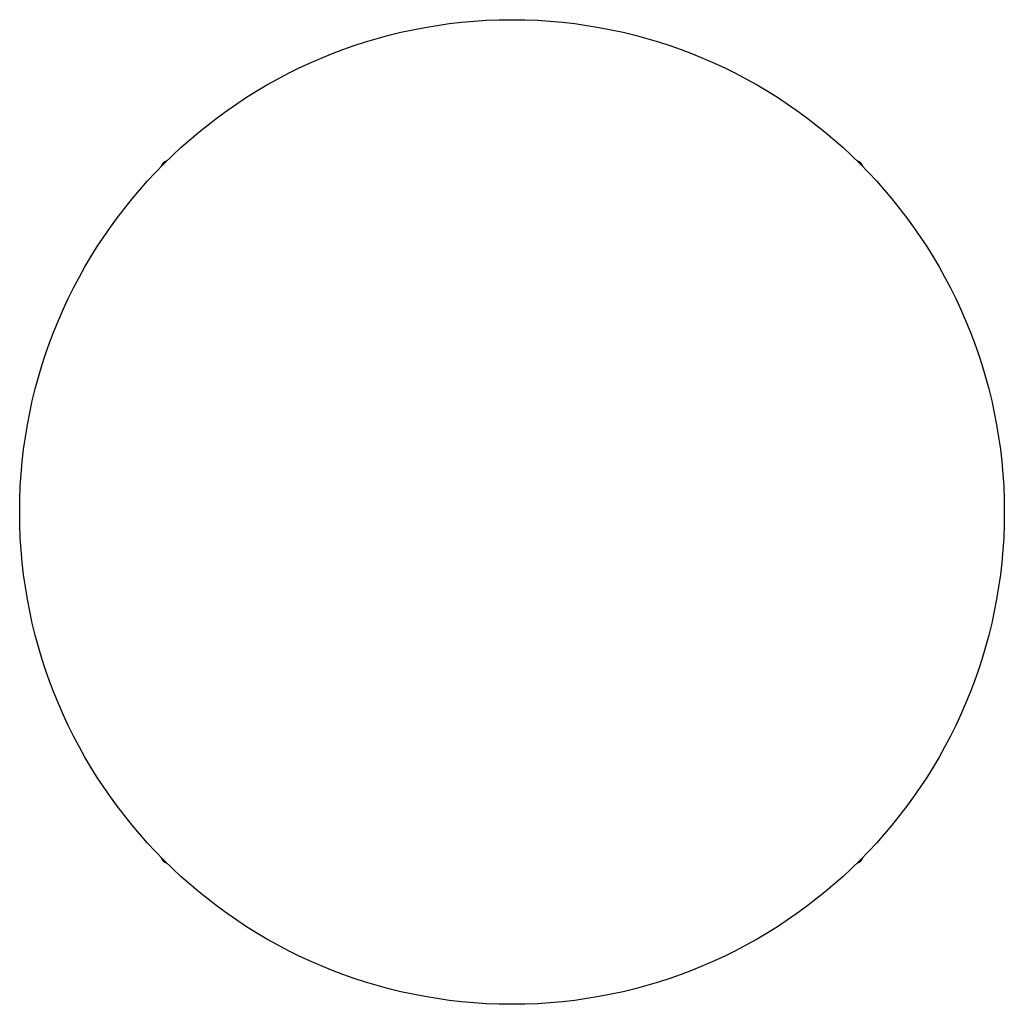
# Model space of a CAD drawing. Units: inches. Extents: x -24 to 24, y -24 to 24.
import ezdxf

# ---------------------------------------------------------------- set-up
doc = ezdxf.new("R2010")
doc.units = ezdxf.units.IN
doc.header["$MEASUREMENT"] = 0

msp = doc.modelspace()

# ---------------------------------------------------------------- linework, layer by layer
at = {"color": 7, "linetype": 'Continuous', "lineweight": 25}
msp.add_circle((0, 0), 24, dxfattribs=at)
for centre, start, end in [((-16.648, 16.645), 110.9267, 159.0834), ((-16.648, 16.645), 110.8919, 159.1188), ((-16.647, 16.645), 111.2067, 158.7987), ((16.648, 16.645), 20.9166, 69.0733), ((16.648, 16.645), 20.8812, 69.1081), ((16.647, 16.645), 21.2013, 68.7933), ((-16.648, -16.645), 200.9166, 249.0733), ((-16.648, -16.645), 200.8812, 249.1081), ((-16.647, -16.645), 201.2013, 248.7933), ((16.648, -16.645), 290.9267, 339.0834), ((16.648, -16.645), 290.8919, 339.1188), ((16.647, -16.645), 291.2067, 338.7987)]:
    msp.add_arc(centre, 0.501, start, end, dxfattribs=at)

doc.saveas('drawing.dxf')
